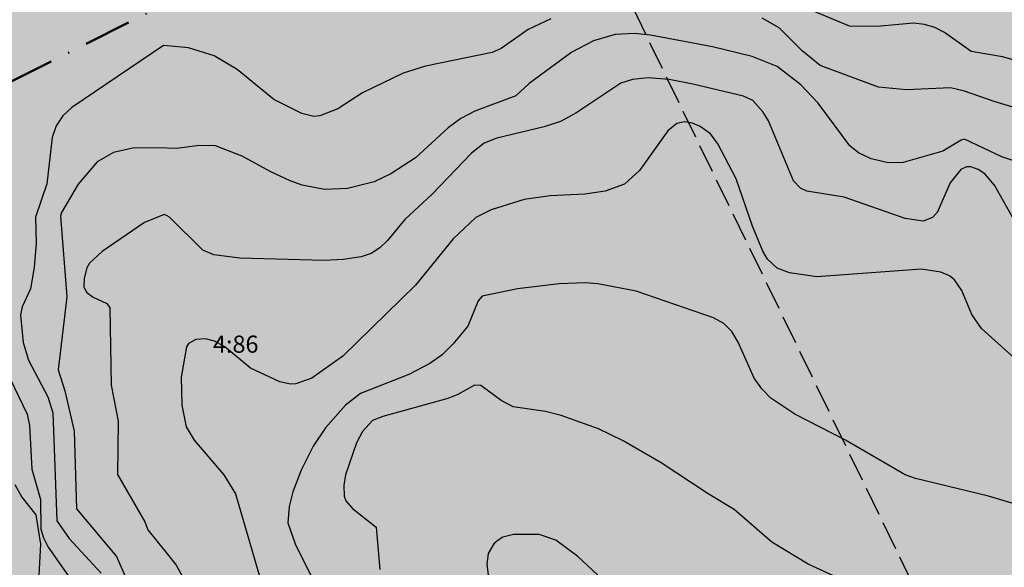
# Model space of a CAD drawing. Units: metres. Extents: x -467756 to 150235, y 5994509 to 6613244.
# Drawn here: x 148485 to 148588, y 6612928 to 6612985 of the extents above; entities that cross this region are included whole.
import ezdxf
from ezdxf.enums import TextEntityAlignment as Align

# ---------------------------------------------------------------- set-up
doc = ezdxf.new("R2010")
doc.units = ezdxf.units.M
doc.linetypes.add('L3-1', pattern=[4, 3, -1])
doc.linetypes.add('VNNP_ANVANDNGR_BOV', pattern=[14.1, 5, -2, 0.1, -2, 5])
for name, color, linetype in [('DP_AP_KO_NATUR_Y', 7, 'Continuous'), ('DP_AP_KO_PARK_Y', 7, 'Continuous'), ('FASTIGHETS_TEXT', 4, 'Continuous'), ('FASTIGHETSGRAN-TRAKTGR-INM-0.05', 4, 'L3-1'), ('HOJDKURVA-1M-SAKNAS-SAKNAS', 4, 'Continuous'), ('HOJDKURVA-5M-SAKNAS-SAKNAS', 4, 'Continuous')]:
    doc.layers.add(name, color=color, linetype=linetype)
doc.layers.add('DP_GRANS_ANV', color=6, linetype='VNNP_ANVANDNGR_BOV', lineweight=50)
doc.styles.add('ARIAL', font='arial.ttf')

msp = doc.modelspace()

# ---------------------------------------------------------------- hatches: boundary and pattern name
at = {"layer": 'DP_AP_KO_NATUR_Y', "true_color": 0x7ca552}
msp.add_hatch(color=65, dxfattribs=at).paths.add_polyline_path([(148602.2163, 6613037.9883), (148700.8698, 6612883.3489), (148696.9628, 6612883.2442), (148682.2666, 6612881.2183), (148646.8632, 6612870.9648), (148613.0104, 6612850.7385), (148605.7482, 6612840.1017), (148580.8578, 6612820.2456), (148561.501, 6612810.6565), (148545.1223, 6612810.3014), (148537.1294, 6612811.9114), (148545.711, 6612854.3064), (148518.0346, 6612867.1592), (148500.5181, 6612870.9398), (148482.1696, 6612893.0658), (148463.1293, 6612882.0528), (148459.6077, 6612888.1412), (148454.6034, 6612896.6208), (148453.7763, 6612898.2433), (148460.6559, 6612901.2394), (148457.4616, 6612908.574), (148450.1362, 6612905.3838), (148448.7801, 6612908.0439), (148445.66, 6612913.418), (148474.9527, 6612929.7673), (148462.9827, 6612956.9676), (148458.9637, 6612966.1001)])
at = {"layer": 'DP_AP_KO_PARK_Y', "true_color": 0x7ca552}
msp.add_hatch(color=65, dxfattribs=at).paths.add_polyline_path([(148425.2674, 6612970.3205), (148453.064, 6612984.8641), (148540.8527, 6613021.9475), (148599.5066, 6613047.1603), (148608.9209, 6613051.3803), (148628.8194, 6613058.945), (148651.227, 6613062.5701), (148657.507, 6613061.4519), (148675.3826, 6613053.6384), (148688.9201, 6613050.9179), (148700.7161, 6613052.0167), (148712.9435, 6613056.505), (148714.3612, 6613053.9988), (148717.3847, 6613049.595), (148722.3301, 6613043.9718), (148717.2866, 6613042.1205), (148711.4312, 6613039.9712), (148703.1827, 6613036.9435), (148688.1497, 6613035.2628), (148670.6983, 6613038.7698), (148652.3377, 6613046.7954), (148645.8591, 6613048.5611), (148638.8638, 6613049.1589), (148603.8169, 6613035.4793), (148574.1127, 6613023.8851), (148458.9702, 6612966.1041), (148462.9891, 6612956.9716), (148430.9875, 6612938.277), (148427.8253, 6612936.4297), (148429.465, 6612945.868), (148429.1135, 6612953.586), (148428.4165, 6612959.965), (148428.2535, 6612961.094), (148428.0465, 6612962.222), (148427.9265, 6612962.786), (148427.6545, 6612963.917), (148427.3545, 6612964.992), (148427.0155, 6612966.066), (148426.6395, 6612967.132), (148426.2245, 6612968.195), (148425.8485, 6612969.079)])

# ---------------------------------------------------------------- linework, layer by layer
at = {"layer": 'DP_GRANS_ANV', "linetype": 'VNNP_ANVANDNGR_BOV'}
msp.add_lwpolyline([(148462.9827, 6612956.9676), (148458.9637, 6612966.1001), (148574.1127, 6613023.8851)], dxfattribs=at)
at = {"layer": 'FASTIGHETSGRAN-TRAKTGR-INM-0.05', "flags": 128}
msp.add_lwpolyline([(148534.901, 6613014.963), (148589.42, 6612902.718)], dxfattribs=at)
msp.add_lwpolyline([(148534.901, 6613014.963), (148589.42, 6612902.718)], dxfattribs=at)
at = {"layer": 'HOJDKURVA-1M-SAKNAS-SAKNAS', "flags": 128}
for points in [[(148540.2674, 6612985.0562), (148537.8656, 6612983.9428), (148535.0446, 6612981.9356), (148534.1156, 6612981.5298), (148527.106, 6612980.1054), (148524.7572, 6612979.3612), (148520.4954, 6612977.3036), (148517.926, 6612975.604), (148516.0268, 6612974.873), (148515.3864, 6612974.8216), (148514.124, 6612975.1412), (148511.193, 6612976.5858), (148507.3486, 6612979.743), (148504.952, 6612981.1944), (148502.2418, 6612982.0178), (148500.0002, 6612982.2274)], [(148540.2674, 6612985.0562), (148537.8656, 6612983.9428), (148535.0446, 6612981.9356), (148534.1156, 6612981.5298), (148527.106, 6612980.1054), (148524.7572, 6612979.3612), (148520.4954, 6612977.3036), (148517.926, 6612975.604), (148516.0268, 6612974.873), (148515.3864, 6612974.8216), (148514.124, 6612975.1412), (148511.193, 6612976.5858), (148507.3486, 6612979.743), (148504.952, 6612981.1944), (148502.2418, 6612982.0178), (148500.0002, 6612982.2274)], [(148586.7604, 6612976.3796), (148583.6668, 6612977.49), (148582.2016, 6612977.8414), (148577.5858, 6612977.6124), (148574.6566, 6612977.8942), (148568.5238, 6612980.154), (148566.635, 6612981.7232), (148564.229, 6612984.1246), (148562.4344, 6612985.1258)], [(148586.7604, 6612976.3796), (148583.6668, 6612977.49), (148582.2016, 6612977.8414), (148577.5858, 6612977.6124), (148574.6566, 6612977.8942), (148568.5238, 6612980.154), (148566.635, 6612981.7232), (148564.229, 6612984.1246), (148562.4344, 6612985.1258)], [(148566.4934, 6612978.1358), (148563.9908, 6612980.0614), (148561.371, 6612981.1154), (148557.2144, 6612982.122), (148550.7062, 6612983.3572), (148548.9988, 6612983.5408), (148547.0232, 6612983.4056), (148544.7546, 6612982.7494), (148542.478, 6612981.5706), (148537.9964, 6612978.2912), (148536.598, 6612976.9856), (148532.294, 6612975.375), (148530.8194, 6612974.6198), (148529.5028, 6612973.6138), (148526.0664, 6612970.4796), (148523.4654, 6612968.804), (148521.73, 6612967.9638), (148518.9216, 6612967.2746), (148516.5202, 6612967.1446), (148514.1628, 6612967.6194), (148512.9198, 6612968.0762), (148510.8656, 6612969.019), (148507.8922, 6612970.6724), (148505.0722, 6612971.7464), (148503.3734, 6612971.773), (148501.0298, 6612971.4654), (148500.0002, 6612971.4798)], [(148566.4934, 6612978.1358), (148563.9908, 6612980.0614), (148561.371, 6612981.1154), (148557.2144, 6612982.122), (148550.7062, 6612983.3572), (148548.9988, 6612983.5408), (148547.0232, 6612983.4056), (148544.7546, 6612982.7494), (148542.478, 6612981.5706), (148537.9964, 6612978.2912), (148536.598, 6612976.9856), (148532.294, 6612975.375), (148530.8194, 6612974.6198), (148529.5028, 6612973.6138), (148526.0664, 6612970.4796), (148523.4654, 6612968.804), (148521.73, 6612967.9638), (148518.9216, 6612967.2746), (148516.5202, 6612967.1446), (148514.1628, 6612967.6194), (148512.9198, 6612968.0762), (148510.8656, 6612969.019), (148507.8922, 6612970.6724), (148505.0722, 6612971.7464), (148503.3734, 6612971.773), (148501.0298, 6612971.4654), (148500.0002, 6612971.4798)], [(148500.0002, 6612982.2274), (148499.6276, 6612982.2622), (148490.0036, 6612975.7572), (148489.0584, 6612974.8978), (148488.3664, 6612973.824), (148487.9256, 6612972.6082), (148487.3886, 6612967.7402), (148486.205, 6612964.2464), (148486.2522, 6612961.522), (148486.046, 6612958.9918), (148485.6734, 6612956.7486), (148484.8062, 6612954.858), (148484.6292, 6612953.9786), (148484.9048, 6612951.0888), (148485.453, 6612949.2638), (148487.483, 6612945.394), (148488.0066, 6612943.7394), (148488.4178, 6612932.382), (148489.7382, 6612930.5508), (148493.0754, 6612926.892)], [(148500.0002, 6612982.2274), (148499.6276, 6612982.2622), (148490.0036, 6612975.7572), (148489.0584, 6612974.8978), (148488.3664, 6612973.824), (148487.9256, 6612972.6082), (148487.3886, 6612967.7402), (148486.205, 6612964.2464), (148486.2522, 6612961.522), (148486.046, 6612958.9918), (148485.6734, 6612956.7486), (148484.8062, 6612954.858), (148484.6292, 6612953.9786), (148484.9048, 6612951.0888), (148485.453, 6612949.2638), (148487.483, 6612945.394), (148488.0066, 6612943.7394), (148488.4178, 6612932.382), (148489.7382, 6612930.5508), (148493.0754, 6612926.892)], [(148588.6908, 6612964.267), (148586.7996, 6612967.6184), (148585.7826, 6612968.8012), (148585.0912, 6612969.2702), (148584.319, 6612969.553), (148583.8728, 6612969.5362), (148583.2804, 6612969.2518), (148582.1654, 6612967.8482), (148580.8056, 6612964.7442), (148580.2982, 6612964.222), (148579.3218, 6612963.8442), (148577.4478, 6612964.1152), (148571.0208, 6612966.3472), (148567.1232, 6612966.9902), (148566.4618, 6612967.294), (148565.7086, 6612968.0564), (148563.092, 6612974.3482), (148562.5446, 6612975.2736), (148561.4644, 6612976.4928), (148560.4586, 6612976.9352), (148555.1504, 6612978.2142), (148552.6622, 6612978.6858), (148550.467, 6612978.8624), (148548.8322, 6612978.6866), (148547.6224, 6612978.3122), (148542.8692, 6612975.1654), (148541.2872, 6612974.2948), (148539.5738, 6612973.7258), (148534.6058, 6612972.5504), (148533.2752, 6612972.0338), (148531.9338, 6612970.9804), (148527.8062, 6612966.6546)], [(148588.6908, 6612964.267), (148586.7996, 6612967.6184), (148585.7826, 6612968.8012), (148585.0912, 6612969.2702), (148584.319, 6612969.553), (148583.8728, 6612969.5362), (148583.2804, 6612969.2518), (148582.1654, 6612967.8482), (148580.8056, 6612964.7442), (148580.2982, 6612964.222), (148579.3218, 6612963.8442), (148577.4478, 6612964.1152), (148571.0208, 6612966.3472), (148567.1232, 6612966.9902), (148566.4618, 6612967.294), (148565.7086, 6612968.0564), (148563.092, 6612974.3482), (148562.5446, 6612975.2736), (148561.4644, 6612976.4928), (148560.4586, 6612976.9352), (148555.1504, 6612978.2142), (148552.6622, 6612978.6858), (148550.467, 6612978.8624), (148548.8322, 6612978.6866), (148547.6224, 6612978.3122), (148542.8692, 6612975.1654), (148541.2872, 6612974.2948), (148539.5738, 6612973.7258), (148534.6058, 6612972.5504), (148533.2752, 6612972.0338), (148531.9338, 6612970.9804), (148527.8062, 6612966.6546)], [(148590.5718, 6612969.5592), (148587.564, 6612970.5698), (148583.6654, 6612972.4276), (148583.2988, 6612972.3462), (148581.3918, 6612971.1936), (148577.2438, 6612970.0036), (148575.6488, 6612969.9386), (148573.854, 6612970.3844), (148572.5524, 6612971.0212), (148571.6292, 6612971.7264), (148568.3146, 6612976.2124), (148566.4934, 6612978.1358)], [(148590.5718, 6612969.5592), (148587.564, 6612970.5698), (148583.6654, 6612972.4276), (148583.2988, 6612972.3462), (148581.3918, 6612971.1936), (148577.2438, 6612970.0036), (148575.6488, 6612969.9386), (148573.854, 6612970.3844), (148572.5524, 6612971.0212), (148571.6292, 6612971.7264), (148568.3146, 6612976.2124), (148566.4934, 6612978.1358)], [(148593.1254, 6612974.463), (148586.7604, 6612976.3796)], [(148593.1254, 6612974.463), (148586.7604, 6612976.3796)], [(148556.9982, 6612972.9944), (148555.936, 6612973.7522), (148555.1194, 6612974.1228), (148554.3004, 6612974.2416), (148553.478, 6612974.0782), (148552.535, 6612973.3144), (148549.578, 6612969.1544), (148547.9868, 6612967.7152), (148545.968, 6612966.9892), (148543.8266, 6612966.6692), (148540.1764, 6612966.4976), (148537.4742, 6612966.1198), (148534.016, 6612965.0352), (148532.3976, 6612964.2076), (148530.021, 6612961.9784), (148526.05, 6612957.1094), (148518.4414, 6612949.6746), (148515.192, 6612947.3508), (148513.5144, 6612946.7694), (148512.9458, 6612946.7284), (148511.8196, 6612946.969), (148508.758, 6612948.3958), (148506.0538, 6612950.6438), (148504.9644, 6612951.2404), (148504.0124, 6612951.4958), (148503.0288, 6612951.4378), (148502.2564, 6612950.9994), (148502.0212, 6612950.6372), (148501.4832, 6612947.4788), (148501.5498, 6612944.5276), (148502.015, 6612942.2548), (148502.8338, 6612940.8584), (148505.9576, 6612937.2124), (148507.1596, 6612935.2218), (148510.9748, 6612922.1592)], [(148556.9982, 6612972.9944), (148555.936, 6612973.7522), (148555.1194, 6612974.1228), (148554.3004, 6612974.2416), (148553.478, 6612974.0782), (148552.535, 6612973.3144), (148549.578, 6612969.1544), (148547.9868, 6612967.7152), (148545.968, 6612966.9892), (148543.8266, 6612966.6692), (148540.1764, 6612966.4976), (148537.4742, 6612966.1198), (148534.016, 6612965.0352), (148532.3976, 6612964.2076), (148530.021, 6612961.9784), (148526.05, 6612957.1094), (148518.4414, 6612949.6746), (148515.192, 6612947.3508), (148513.5144, 6612946.7694), (148512.9458, 6612946.7284), (148511.8196, 6612946.969), (148508.758, 6612948.3958), (148506.0538, 6612950.6438), (148504.9644, 6612951.2404), (148504.0124, 6612951.4958), (148503.0288, 6612951.4378), (148502.2564, 6612950.9994), (148502.0212, 6612950.6372), (148501.4832, 6612947.4788), (148501.5498, 6612944.5276), (148502.015, 6612942.2548), (148502.8338, 6612940.8584), (148505.9576, 6612937.2124), (148507.1596, 6612935.2218), (148510.9748, 6612922.1592)], [(148592.4428, 6612946.2764), (148585.4312, 6612952.5672), (148584.436, 6612954.037), (148583.3942, 6612956.5554), (148582.6146, 6612957.6758), (148582.1034, 6612958.0838), (148581.1772, 6612958.4716), (148579.1404, 6612958.797), (148568.1614, 6612957.9962), (148565.3064, 6612958.4072), (148564.0144, 6612958.9134), (148562.9862, 6612959.8618), (148562.517, 6612960.671), (148561.4286, 6612963.322), (148559.703, 6612968.2916), (148557.797, 6612971.9632), (148556.9982, 6612972.9944)], [(148592.4428, 6612946.2764), (148585.4312, 6612952.5672), (148584.436, 6612954.037), (148583.3942, 6612956.5554), (148582.6146, 6612957.6758), (148582.1034, 6612958.0838), (148581.1772, 6612958.4716), (148579.1404, 6612958.797), (148568.1614, 6612957.9962), (148565.3064, 6612958.4072), (148564.0144, 6612958.9134), (148562.9862, 6612959.8618), (148562.517, 6612960.671), (148561.4286, 6612963.322), (148559.703, 6612968.2916), (148557.797, 6612971.9632), (148556.9982, 6612972.9944)], [(148500.0002, 6612971.4798), (148496.5268, 6612971.5274), (148494.359, 6612971.0252), (148492.6598, 6612970.0516), (148490.6722, 6612967.7236), (148488.9018, 6612964.7328), (148488.8136, 6612964.3576), (148489.4956, 6612955.885), (148488.564, 6612948.2556), (148489.2614, 6612946.0256), (148490.2508, 6612941.819), (148490.5036, 6612933.6602), (148494.6936, 6612928.6504), (148496.6264, 6612924.2452), (148497.1386, 6612922.1176), (148497.5134, 6612919.0214), (148498.4084, 6612916.324), (148498.8752, 6612911.8596), (148499.595, 6612909.7032), (148500.0002, 6612908.8672)], [(148500.0002, 6612971.4798), (148496.5268, 6612971.5274), (148494.359, 6612971.0252), (148492.6598, 6612970.0516), (148490.6722, 6612967.7236), (148488.9018, 6612964.7328), (148488.8136, 6612964.3576), (148489.4956, 6612955.885), (148488.564, 6612948.2556), (148489.2614, 6612946.0256), (148490.2508, 6612941.819), (148490.5036, 6612933.6602), (148494.6936, 6612928.6504), (148496.6264, 6612924.2452), (148497.1386, 6612922.1176), (148497.5134, 6612919.0214), (148498.4084, 6612916.324), (148498.8752, 6612911.8596), (148499.595, 6612909.7032), (148500.0002, 6612908.8672)], [(148527.8062, 6612966.6546), (148524.9288, 6612964.0234), (148523.1374, 6612961.798), (148522.3302, 6612961.0236), (148521.4024, 6612960.4364), (148520.3544, 6612960.1084), (148518.4874, 6612959.8206), (148516.4918, 6612959.724), (148507.6134, 6612959.9542), (148504.8894, 6612960.3008), (148503.748, 6612960.8086), (148500.258, 6612964.266), (148500.0002, 6612964.3842)], [(148527.8062, 6612966.6546), (148524.9288, 6612964.0234), (148523.1374, 6612961.798), (148522.3302, 6612961.0236), (148521.4024, 6612960.4364), (148520.3544, 6612960.1084), (148518.4874, 6612959.8206), (148516.4918, 6612959.724), (148507.6134, 6612959.9542), (148504.8894, 6612960.3008), (148503.748, 6612960.8086), (148500.258, 6612964.266), (148500.0002, 6612964.3842)], [(148500.0002, 6612964.3842), (148499.6762, 6612964.5324), (148497.619, 6612963.6918), (148493.1772, 6612960.648), (148491.8662, 6612959.4214), (148491.5688, 6612958.9496), (148491.2932, 6612957.8546), (148491.2752, 6612956.9032), (148491.5738, 6612956.3346), (148492.254, 6612955.8482), (148493.6702, 6612955.1928), (148493.9856, 6612954.7532), (148494.1472, 6612946.6416), (148494.8656, 6612942.8602), (148494.7792, 6612937.2486), (148497.6644, 6612932.2862), (148497.9684, 6612931.4394), (148500.0002, 6612928.931)], [(148500.0002, 6612964.3842), (148499.6762, 6612964.5324), (148497.619, 6612963.6918), (148493.1772, 6612960.648), (148491.8662, 6612959.4214), (148491.5688, 6612958.9496), (148491.2932, 6612957.8546), (148491.2752, 6612956.9032), (148491.5738, 6612956.3346), (148492.254, 6612955.8482), (148493.6702, 6612955.1928), (148493.9856, 6612954.7532), (148494.1472, 6612946.6416), (148494.8656, 6612942.8602), (148494.7792, 6612937.2486), (148497.6644, 6612932.2862), (148497.9684, 6612931.4394), (148500.0002, 6612928.931)], [(148563.458, 6612930.1628), (148559.4982, 6612933.5984), (148556.753, 6612935.225), (148551.8518, 6612938.485), (148547.8662, 6612940.776), (148545.247, 6612942.0644), (148541.361, 6612943.4376), (148539.6946, 6612943.862), (148536.3076, 6612944.362), (148535.0644, 6612945.0184), (148532.9018, 6612946.5828), (148532.2476, 6612946.6396), (148530.5008, 6612945.6498), (148529.4698, 6612945.2438), (148522.6266, 6612943.336), (148521.562, 6612942.9156), (148520.4908, 6612941.7682), (148519.8736, 6612940.5702), (148518.7138, 6612937.2154), (148518.5272, 6612936.0952), (148518.5866, 6612934.9864), (148518.7564, 6612934.4932), (148519.4412, 6612933.6822), (148521.9392, 6612931.726), (148522.312, 6612927.2882)], [(148563.458, 6612930.1628), (148559.4982, 6612933.5984), (148556.753, 6612935.225), (148551.8518, 6612938.485), (148547.8662, 6612940.776), (148545.247, 6612942.0644), (148541.361, 6612943.4376), (148539.6946, 6612943.862), (148536.3076, 6612944.362), (148535.0644, 6612945.0184), (148532.9018, 6612946.5828), (148532.2476, 6612946.6396), (148530.5008, 6612945.6498), (148529.4698, 6612945.2438), (148522.6266, 6612943.336), (148521.562, 6612942.9156), (148520.4908, 6612941.7682), (148519.8736, 6612940.5702), (148518.7138, 6612937.2154), (148518.5272, 6612936.0952), (148518.5866, 6612934.9864), (148518.7564, 6612934.4932), (148519.4412, 6612933.6822), (148521.9392, 6612931.726), (148522.312, 6612927.2882)], [(148484.0124, 6612936.2164), (148484.7692, 6612934.874), (148486.211, 6612933.0376), (148486.703, 6612929.9548), (148486.4132, 6612924.0654)], [(148484.0124, 6612936.2164), (148484.7692, 6612934.874), (148486.211, 6612933.0376), (148486.703, 6612929.9548), (148486.4132, 6612924.0654)], [(148533.8928, 6612925.0636), (148536.1964, 6612918.1856), (148536.6178, 6612917.969), (148542.24, 6612920.349), (148543.2746, 6612921.0144), (148544.1048, 6612921.8294), (148544.6278, 6612922.8684), (148544.9462, 6612924.057), (148545.1732, 6612926.7152), (148543.0908, 6612928.6522), (148540.7858, 6612930.385), (148539.0528, 6612930.9586), (148536.352, 6612930.9654), (148535.2164, 6612930.689), (148534.7296, 6612930.3802), (148534.283, 6612929.9858), (148533.7004, 6612928.9704), (148533.561, 6612927.808), (148533.8928, 6612925.0636)], [(148533.8928, 6612925.0636), (148536.1964, 6612918.1856), (148536.6178, 6612917.969), (148542.24, 6612920.349), (148543.2746, 6612921.0144), (148544.1048, 6612921.8294), (148544.6278, 6612922.8684), (148544.9462, 6612924.057), (148545.1732, 6612926.7152), (148543.0908, 6612928.6522), (148540.7858, 6612930.385), (148539.0528, 6612930.9586), (148536.352, 6612930.9654), (148535.2164, 6612930.689), (148534.7296, 6612930.3802), (148534.283, 6612929.9858), (148533.7004, 6612928.9704), (148533.561, 6612927.808), (148533.8928, 6612925.0636)], [(148571.2864, 6612925.9966), (148567.2484, 6612927.8414), (148563.458, 6612930.1628)], [(148571.2864, 6612925.9966), (148567.2484, 6612927.8414), (148563.458, 6612930.1628)], [(148500.0002, 6612928.931), (148500.9486, 6612927.7602), (148502.9972, 6612924.0392)], [(148500.0002, 6612928.931), (148500.9486, 6612927.7602), (148502.9972, 6612924.0392)]]:
    msp.add_lwpolyline(points, dxfattribs=at)
at = {"layer": 'HOJDKURVA-5M-SAKNAS-SAKNAS', "flags": 128}
for points in [[(148571.6088, 6612984.2908), (148567.8142, 6612985.8746), (148564.3364, 6612987.8492), (148561.18, 6612989.0102), (148560.2444, 6612989.236), (148555.9258, 6612989.3736), (148547.739, 6612991.1316), (148546.66, 6612991.039), (148541.5512, 6612989.6104), (148534.5022, 6612988.0284), (148527.2952, 6612987.7694), (148522.9424, 6612987.3386), (148520.7858, 6612987.4518), (148519.802, 6612987.871), (148516.728, 6612989.824), (148510.1732, 6612996.207), (148506.911, 6612998.5568), (148505.1836, 6613000.0002)], [(148571.6088, 6612984.2908), (148567.8142, 6612985.8746), (148564.3364, 6612987.8492), (148561.18, 6612989.0102), (148560.2444, 6612989.236), (148555.9258, 6612989.3736), (148547.739, 6612991.1316), (148546.66, 6612991.039), (148541.5512, 6612989.6104), (148534.5022, 6612988.0284), (148527.2952, 6612987.7694), (148522.9424, 6612987.3386), (148520.7858, 6612987.4518), (148519.802, 6612987.871), (148516.728, 6612989.824), (148510.1732, 6612996.207), (148506.911, 6612998.5568), (148505.1836, 6613000.0002)], [(148590.6132, 6612980.2372), (148587.6394, 6612981.0848), (148584.37, 6612981.6194), (148581.5624, 6612983.63), (148580.5476, 6612984.15), (148579.454, 6612984.4738), (148578.318, 6612984.5988), (148574.4748, 6612984.2494), (148571.6088, 6612984.2908)], [(148590.6132, 6612980.2372), (148587.6394, 6612981.0848), (148584.37, 6612981.6194), (148581.5624, 6612983.63), (148580.5476, 6612984.15), (148579.454, 6612984.4738), (148578.318, 6612984.5988), (148574.4748, 6612984.2494), (148571.6088, 6612984.2908)], [(148577.4516, 6612937.2192), (148571.1874, 6612940.8482), (148565.8756, 6612943.5836), (148563.355, 6612945.2764), (148562.3824, 6612946.2286), (148561.6074, 6612947.3474), (148559.911, 6612951.1356), (148559.2588, 6612952.254), (148558.401, 6612953.1156), (148557.32, 6612953.7108), (148549.224, 6612956.498), (148545.2022, 6612957.264), (148543.8502, 6612957.3736), (148541.1344, 6612957.2718), (148536.7584, 6612956.7366), (148533.0658, 6612955.9624), (148532.6328, 6612955.462), (148531.565, 6612952.8274), (148529.984, 6612950.9182), (148528.8524, 6612949.8182), (148527.558, 6612948.9074), (148525.3698, 6612947.7594), (148520.3044, 6612945.7598), (148518.7298, 6612944.5304), (148516.6344, 6612942.159), (148515.326, 6612940.2316), (148514.0564, 6612937.708), (148513.185, 6612935.4468), (148512.8112, 6612933.9096), (148512.665, 6612932.1806), (148513.443, 6612929.9888), (148516.371, 6612924.0844)], [(148577.4516, 6612937.2192), (148571.1874, 6612940.8482), (148565.8756, 6612943.5836), (148563.355, 6612945.2764), (148562.3824, 6612946.2286), (148561.6074, 6612947.3474), (148559.911, 6612951.1356), (148559.2588, 6612952.254), (148558.401, 6612953.1156), (148557.32, 6612953.7108), (148549.224, 6612956.498), (148545.2022, 6612957.264), (148543.8502, 6612957.3736), (148541.1344, 6612957.2718), (148536.7584, 6612956.7366), (148533.0658, 6612955.9624), (148532.6328, 6612955.462), (148531.565, 6612952.8274), (148529.984, 6612950.9182), (148528.8524, 6612949.8182), (148527.558, 6612948.9074), (148525.3698, 6612947.7594), (148520.3044, 6612945.7598), (148518.7298, 6612944.5304), (148516.6344, 6612942.159), (148515.326, 6612940.2316), (148514.0564, 6612937.708), (148513.185, 6612935.4468), (148512.8112, 6612933.9096), (148512.665, 6612932.1806), (148513.443, 6612929.9888), (148516.371, 6612924.0844)], [(148483.5358, 6612947.279), (148485.3308, 6612943.5742), (148485.5512, 6612942.4104), (148485.8078, 6612937.8334), (148486.7048, 6612934.6492), (148486.7532, 6612931.5082), (148487.0318, 6612930.6142), (148487.5274, 6612929.616), (148489.5852, 6612926.6928)], [(148483.5358, 6612947.279), (148485.3308, 6612943.5742), (148485.5512, 6612942.4104), (148485.8078, 6612937.8334), (148486.7048, 6612934.6492), (148486.7532, 6612931.5082), (148487.0318, 6612930.6142), (148487.5274, 6612929.616), (148489.5852, 6612926.6928)], [(148591.1046, 6612933.526), (148586.1898, 6612934.9814), (148578.5248, 6612936.828), (148577.4516, 6612937.2192)], [(148591.1046, 6612933.526), (148586.1898, 6612934.9814), (148578.5248, 6612936.828), (148577.4516, 6612937.2192)]]:
    msp.add_lwpolyline(points, dxfattribs=at)

# ---------------------------------------------------------------- texts
at = {"layer": 'FASTIGHETS_TEXT', "style": 'ARIAL'}
msp.add_text('4:86', height=1.8, dxfattribs=at).set_placement((148507.2, 6612950.7), align=Align.MIDDLE)
msp.add_text('4:86', height=1.8, dxfattribs=at).set_placement((148507.2, 6612950.7), align=Align.MIDDLE)

doc.saveas('drawing.dxf')
